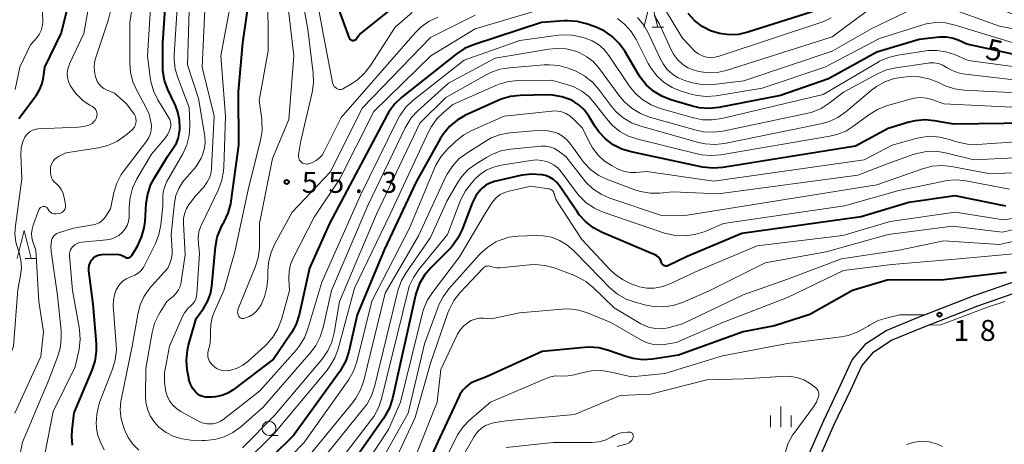
# Model space of a CAD drawing. Units: metres. Extents: x -80000 to -78000, y 31500 to 33000.
# Drawn here: x -79727 to -79550, y 32079 to 32155 of the extents above; entities that cross this region are included whole.
import ezdxf

# ---------------------------------------------------------------- set-up
doc = ezdxf.new("R2010")
doc.units = ezdxf.units.M
for name, color, linetype, lineweight in [('210100_道路縁(街区線)', 7, 'Continuous', 30), ('633100_広葉樹林', 7, 'Continuous', 13), ('633200_針葉樹林', 7, 'Continuous', 13), ('633400_荒地', 7, 'Continuous', 13), ('710100_等高線(計曲線)', 7, 'Continuous', 40), ('710200_等高線(主曲線)', 7, 'Continuous', 13), ('731200_図化機測定による標高点', 7, 'Continuous', 40)]:
    doc.layers.add(name, color=color, linetype=linetype, lineweight=lineweight)
doc.styles.add('Style-WORKING', font='MS Gothic.ttf')

msp = doc.modelspace()

# ---------------------------------------------------------------- linework, layer by layer
at = {"layer": '210100_道路縁(街区線)', "linetype": 'Continuous', "lineweight": 30, "flags": 128}
for points in [[(-79617.68, 32038.68), (-79611.86, 32043.03), (-79605.09, 32048.45), (-79601.58, 32052.57), (-79597.1, 32058.29), (-79591.39, 32066.47), (-79585.58, 32076.87), (-79582.53, 32083.73), (-79579.51, 32090.06), (-79577.41, 32094.58), (-79574.86, 32097.53), (-79571.31, 32099.85), (-79565.87, 32102.1), (-79555.58, 32106.11), (-79547.82, 32108.81), (-79539.14, 32111.34), (-79530.49, 32113.52), (-79521.44, 32115.42), (-79514.2, 32117.17), (-79498.08, 32121.52)], [(-79603.7, 32047.01), (-79600.03, 32051.3), (-79595.49, 32057.1), (-79589.7, 32065.41), (-79583.79, 32075.97), (-79580.72, 32082.89), (-79577.7, 32089.21), (-79575.72, 32093.49), (-79573.53, 32096.01), (-79570.37, 32098.08), (-79565.13, 32100.24), (-79554.89, 32104.23), (-79547.22, 32106.91), (-79538.62, 32109.41), (-79530.04, 32111.57), (-79521, 32113.47), (-79513.71, 32115.23), (-79497.56, 32119.59)]]:
    msp.add_lwpolyline(points, dxfattribs=at)
at = {"layer": '633100_広葉樹林', "linetype": 'Continuous', "lineweight": 13}
msp.add_line((-79681.96, 32081.05), (-79680.293, 32081.05), dxfattribs=at)
msp.add_circle((-79681.96, 32082.3), 1.25, dxfattribs=at)
at = {"layer": '633200_針葉樹林', "linetype": 'Continuous', "lineweight": 13}
for p, q in [((-79613.302, 32154.18), (-79611.218, 32154.18)), ((-79725.642, 32112.71), (-79723.558, 32112.71))]:
    msp.add_line(p, q, dxfattribs=at)
at = {"layer": '633200_針葉樹林', "linetype": 'Continuous', "lineweight": 13, "flags": 128}
for points in [[(-79614.76, 32154.18), (-79613.51, 32159.18), (-79612.26, 32154.18)], [(-79727.1, 32112.71), (-79725.85, 32117.71), (-79724.6, 32112.71)]]:
    msp.add_lwpolyline(points, dxfattribs=at)
at = {"layer": '633400_荒地', "linetype": 'Continuous', "lineweight": 13}
for p, q in [((-79590.22, 32082.485), (-79590.22, 32086.235)), ((-79592.094, 32082.485), (-79592.094, 32084.585)), ((-79588.344, 32082.485), (-79588.344, 32084.585))]:
    msp.add_line(p, q, dxfattribs=at)
at = {"layer": '710100_等高線(計曲線)', "linetype": 'Continuous', "lineweight": 40, "flags": 128}
for points, elevation in [([(-79726.79, 32137.82), (-79723.72, 32141.92), (-79723.08, 32142.94), (-79722.63, 32144.06), (-79722.39, 32145.19), (-79722.16, 32147), (-79719.23, 32153), (-79717.21, 32161.13), (-79717.02, 32162.31), (-79717.04, 32163.5), (-79717.27, 32164.67), (-79717.55, 32165.45), (-79718.02, 32166.93), (-79718.24, 32168.46), (-79718.2, 32169.84)], 30), ([(-79693.84, 32088), (-79694.33, 32088.21), (-79694.78, 32088.49), (-79695.16, 32088.84), (-79695.66, 32089.5), (-79696.05, 32090.24), (-79696.3, 32091.03), (-79696.35, 32091.28), (-79696.6, 32092.8), (-79696.74, 32094.54), (-79696.57, 32096.28), (-79696.36, 32097.19), (-79695, 32101.95), (-79693.71, 32103.76), (-79692.98, 32105.01), (-79692.47, 32106.38), (-79692.21, 32107.79), (-79691.54, 32114.8), (-79691.23, 32116.52), (-79690.62, 32118.15), (-79690.22, 32118.91), (-79690, 32119.28), (-79689.25, 32120.85), (-79688.79, 32122.54), (-79688.72, 32122.98), (-79687.35, 32133), (-79687.42, 32142.58), (-79686.66, 32151.34), (-79684.95, 32163)], 50), ([(-79711.85, 32113.47), (-79709.42, 32113.48), (-79708.9, 32113.44), (-79708.38, 32113.3), (-79707.9, 32113.08), (-79707.76, 32112.99), (-79707.62, 32112.92), (-79707.48, 32112.87), (-79707.33, 32112.85), (-79707.18, 32112.85), (-79707.03, 32112.89), (-79706.89, 32112.94), (-79706.76, 32113.02), (-79706.65, 32113.12), (-79706.56, 32113.24), (-79706.54, 32113.27), (-79705.54, 32114.95), (-79704.79, 32116.52), (-79704.32, 32118.2), (-79704.17, 32119.38), (-79703.95, 32122.57), (-79703.68, 32124.3), (-79703.12, 32125.95), (-79702.53, 32127.08), (-79700.16, 32131), (-79699.11, 32132.47), (-79698.56, 32133.41), (-79698.18, 32134.42), (-79697.98, 32135.49), (-79697.96, 32135.74), (-79697.94, 32136.06), (-79697.99, 32137.52), (-79698.28, 32138.96), (-79698.72, 32140.1), (-79700.07, 32142.97), (-79700.67, 32144.6), (-79700.97, 32146.32), (-79701.01, 32147.25), (-79701, 32151.35), (-79700.34, 32161)], 40), ([(-79658.04, 32159.11), (-79665.53, 32153), (-79666.33, 32152), (-79666.41, 32151.91), (-79666.51, 32151.84), (-79666.63, 32151.78), (-79666.74, 32151.75), (-79666.87, 32151.73), (-79666.99, 32151.74), (-79667.11, 32151.77), (-79667.23, 32151.82), (-79667.33, 32151.89), (-79667.42, 32151.97), (-79667.49, 32152.07), (-79667.55, 32152.18), (-79667.56, 32152.2), (-79670.25, 32159.75)], 60), ([(-79584.6, 32156.92), (-79596.14, 32153.24), (-79597.8, 32152.86), (-79599.5, 32152.79), (-79601.2, 32153), (-79602.82, 32153.51), (-79604.34, 32154.29), (-79605.69, 32155.33), (-79606.85, 32156.58)], 60), ([(-79546.72, 32148.9), (-79556.88, 32151.12), (-79558.46, 32151.84), (-79559.49, 32152.2), (-79560.57, 32152.38), (-79561.76, 32152.36), (-79565.42, 32151.95), (-79573, 32149.68), (-79581.69, 32144.92), (-79590.28, 32141.91), (-79601.35, 32139.79), (-79603.09, 32139.62), (-79604.83, 32139.74), (-79606.04, 32140.02), (-79609.93, 32141.15), (-79611.55, 32141.79), (-79613.04, 32142.69), (-79614.35, 32143.84), (-79615.44, 32145.2), (-79615.75, 32145.68), (-79618.19, 32149.84), (-79619.2, 32151.26), (-79620.45, 32152.49), (-79621.88, 32153.48), (-79623.5, 32154.21), (-79625.05, 32154.75), (-79626.73, 32155.18), (-79628.47, 32155.31), (-79629.06, 32155.29), (-79633.13, 32155), (-79645.31, 32151), (-79646.91, 32150.31), (-79648.39, 32149.34), (-79658.16, 32141.6), (-79659.43, 32140.41), (-79660.47, 32139.01), (-79660.79, 32138.45), (-79671.11, 32119), (-79674.69, 32111), (-79676.58, 32102.62), (-79677.11, 32100.96), (-79677.92, 32099.41), (-79678.09, 32099.16), (-79681.16, 32094.68), (-79688.37, 32089.22), (-79689.35, 32088.61), (-79690.43, 32088.17), (-79691.56, 32087.93), (-79692.12, 32087.88), (-79692.78, 32087.86), (-79693.32, 32087.88), (-79693.84, 32088)], 50), ([(-79618.72, 32132.31), (-79620.27, 32133.09), (-79621.67, 32134.14), (-79622.86, 32135.41), (-79623.56, 32136.42), (-79624.66, 32138.24), (-79625.42, 32139.28), (-79626.35, 32140.17), (-79627.42, 32140.89), (-79627.88, 32141.12), (-79629.48, 32141.7), (-79631.16, 32142), (-79632.18, 32142.03), (-79636.92, 32141.94), (-79638.65, 32141.76), (-79640.33, 32141.27), (-79640.89, 32141.04), (-79646.72, 32138.37), (-79648.24, 32137.51), (-79649.58, 32136.39), (-79650.71, 32135.07), (-79651.3, 32134.13), (-79655.58, 32126.43), (-79661.27, 32114.39), (-79666.14, 32102.63), (-79667.67, 32096.07), (-79668.21, 32094.42), (-79669.03, 32092.88), (-79669.29, 32092.49), (-79677.57, 32081), (-79685.36, 32073.36)], 40), ([(-79541.29, 32137.01), (-79559.19, 32136.81), (-79562.65, 32137.41), (-79564.39, 32137.57), (-79566.13, 32137.41), (-79567.28, 32137.14), (-79571, 32136.01), (-79576.81, 32132.82), (-79600.61, 32129.03), (-79602.35, 32128.9), (-79604.24, 32129.11), (-79617.05, 32131.8), (-79618.72, 32132.31)], 40), ([(-79559, 32123.94), (-79567.26, 32122.74), (-79575.84, 32120.16), (-79597.19, 32117.19), (-79607, 32113.11), (-79610.37, 32111.46), (-79610.51, 32111.4), (-79610.66, 32111.37), (-79610.81, 32111.37), (-79610.95, 32111.39), (-79611.1, 32111.44), (-79611.23, 32111.52), (-79611.34, 32111.61), (-79611.44, 32111.72), (-79611.52, 32111.85), (-79611.58, 32112), (-79611.71, 32112.35), (-79611.9, 32112.67), (-79612.14, 32112.96), (-79612.43, 32113.19), (-79612.75, 32113.38), (-79612.81, 32113.4), (-79622.27, 32117.4), (-79623.81, 32118.21), (-79625.19, 32119.28), (-79626.35, 32120.57), (-79626.66, 32121), (-79629.87, 32125.73), (-79630.37, 32126.36), (-79630.98, 32126.89), (-79631.68, 32127.3), (-79632.43, 32127.59), (-79633, 32127.71), (-79633.1, 32127.73), (-79634.84, 32127.84), (-79636.57, 32127.65), (-79636.87, 32127.58), (-79641.57, 32126.49), (-79642.36, 32126.24), (-79643.1, 32125.84), (-79643.76, 32125.33), (-79644, 32125.09), (-79644.81, 32124.04), (-79645.43, 32122.88), (-79645.52, 32122.64), (-79647.33, 32117.91), (-79648.09, 32116.34), (-79649.12, 32114.93), (-79649.62, 32114.39), (-79652.98, 32111.06), (-79654.1, 32109.72), (-79654.98, 32108.22), (-79655.58, 32106.58), (-79655.68, 32106.16), (-79659.84, 32087.66), (-79660.37, 32086), (-79661.18, 32084.46), (-79661.43, 32084.09), (-79669.65, 32072.45)], 30), ([(-79549.9, 32122.1), (-79559, 32123.94)], 30), ([(-79717.16, 32079.3), (-79717.32, 32080.87), (-79717.26, 32082.05), (-79716.91, 32085.09), (-79713.65, 32092.7), (-79713.11, 32094.36), (-79712.86, 32096.08), (-79712.88, 32097.49), (-79713.48, 32104.52), (-79714.23, 32110.49), (-79714.25, 32110.99), (-79714.18, 32111.48), (-79714.03, 32111.96), (-79713.79, 32112.4), (-79713.68, 32112.55), (-79713.42, 32112.85), (-79713.11, 32113.1), (-79712.75, 32113.29), (-79712.37, 32113.41), (-79711.98, 32113.47), (-79711.85, 32113.47)], 40), ([(-79549.79, 32110.21), (-79561, 32108.89), (-79571.17, 32108.83), (-79577.37, 32107), (-79585, 32102.7), (-79591.34, 32100.66), (-79597, 32099.61), (-79608.59, 32095.41), (-79613.2, 32094.71), (-79614.94, 32094.6), (-79616.67, 32094.8), (-79618.01, 32095.17), (-79621.13, 32096.27), (-79622.82, 32096.7), (-79624.56, 32096.83), (-79625.42, 32096.79), (-79633, 32096.05), (-79643, 32091.55), (-79645, 32090.78), (-79645.83, 32090.37), (-79646.58, 32089.82), (-79647.22, 32089.15), (-79647.74, 32088.38), (-79647.9, 32088.06), (-79651.33, 32080.67), (-79654.14, 32074.58)], 20)]:
    msp.add_lwpolyline(points, dxfattribs=dict(at, elevation=elevation))
at = {"layer": '710200_等高線(主曲線)', "linetype": 'Continuous', "lineweight": 13, "flags": 128}
for points, elevation in [([(-79727.02, 32075.36), (-79726.16, 32079.84), (-79721.41, 32091), (-79719.82, 32095.25), (-79719.35, 32096.93), (-79719.19, 32098.66), (-79719.24, 32099.76), (-79719.88, 32106.12), (-79721.02, 32113.98), (-79721.08, 32114.91), (-79720.97, 32115.82), (-79720.93, 32116), (-79720.83, 32116.3), (-79720.67, 32116.58), (-79720.48, 32116.83), (-79720.24, 32117.04), (-79719.97, 32117.2), (-79719.7, 32117.31), (-79717, 32118.15), (-79713.55, 32118.74), (-79712.97, 32118.89), (-79712.42, 32119.14), (-79711.93, 32119.49), (-79711.5, 32119.91), (-79711.21, 32120.3), (-79710.39, 32121.61), (-79709.75, 32124.56), (-79709.23, 32126.22), (-79708.43, 32127.77), (-79707.93, 32128.49), (-79703.88, 32133.79), (-79703.49, 32134.4), (-79703.21, 32135.07), (-79703.06, 32135.78), (-79703.03, 32136.51), (-79703.07, 32136.93), (-79703.46, 32138.55), (-79704.19, 32140.21), (-79705.64, 32142.79), (-79706.36, 32144.38), (-79706.79, 32146.07), (-79706.92, 32147.7), (-79706.91, 32155), (-79705.67, 32163)], 36), ([(-79651.67, 32155.96), (-79653.25, 32155.22), (-79654.68, 32154.22), (-79655.78, 32153.13), (-79669, 32137.97), (-79672.08, 32131.86), (-79672.46, 32131.25), (-79672.94, 32130.71), (-79673.51, 32130.27), (-79674.14, 32129.92), (-79674.83, 32129.7), (-79675, 32129.66), (-79675.24, 32129.64), (-79675.49, 32129.66), (-79675.73, 32129.72), (-79675.95, 32129.82), (-79676.16, 32129.96), (-79676.33, 32130.13), (-79676.48, 32130.33), (-79676.58, 32130.55), (-79676.65, 32130.79), (-79676.68, 32131.03), (-79676.66, 32131.29), (-79676.23, 32133.77), (-79674.22, 32142.46), (-79673.98, 32144.18), (-79674.04, 32145.93), (-79675, 32153.79), (-79676.72, 32163.28)], 56), ([(-79656.28, 32156.79), (-79659.34, 32154.17), (-79663.75, 32147.29), (-79664.82, 32145.91), (-79666.11, 32144.74), (-79666.97, 32144.15), (-79668.6, 32143.16), (-79668.78, 32143.07), (-79668.98, 32143.01), (-79669.18, 32142.99), (-79669.39, 32143), (-79669.59, 32143.05), (-79669.78, 32143.13), (-79669.83, 32143.17), (-79670.06, 32143.34), (-79670.26, 32143.55), (-79670.42, 32143.79), (-79670.53, 32144.06), (-79670.59, 32144.26), (-79672.25, 32153), (-79673.92, 32162.08)], 58), ([(-79715.8, 32098.19), (-79715.9, 32099.93), (-79715.96, 32100.34), (-79717.19, 32107), (-79717.73, 32113.21), (-79717.73, 32113.58), (-79717.67, 32113.94), (-79717.54, 32114.28), (-79717.36, 32114.6), (-79717.12, 32114.88), (-79716.76, 32115.18), (-79716.36, 32115.41), (-79715.91, 32115.57), (-79715.46, 32115.66), (-79711.08, 32116.06), (-79710.31, 32116.2), (-79709.57, 32116.47), (-79708.9, 32116.86), (-79708.3, 32117.37), (-79707.8, 32117.97), (-79707.41, 32118.65), (-79707.15, 32119.38), (-79707.02, 32120.15), (-79707, 32120.53), (-79707, 32121.9), (-79706.85, 32123.64), (-79706.4, 32125.32), (-79705.62, 32126.97), (-79703, 32131.42), (-79700.61, 32134.21), (-79700.13, 32134.89), (-79699.77, 32135.64), (-79699.65, 32136), (-79699.57, 32136.41), (-79699.56, 32136.82), (-79699.63, 32137.23), (-79699.76, 32137.63), (-79699.9, 32137.89), (-79701.89, 32141.17), (-79702.66, 32142.74), (-79703.15, 32144.41), (-79703.26, 32145.12), (-79703.75, 32149), (-79703, 32160.46)], 38), ([(-79632.72, 32157.52), (-79645, 32153.89), (-79652.96, 32149), (-79663.18, 32139.06), (-79669.26, 32127), (-79673.89, 32120.11), (-79677.63, 32112.79), (-79678.1, 32111.62), (-79678.37, 32110.4), (-79678.41, 32109.14), (-79678.4, 32109), (-79678.26, 32107), (-79679.74, 32101.78), (-79680.36, 32100.15), (-79681.25, 32098.65), (-79682.39, 32097.33), (-79682.67, 32097.07), (-79685.75, 32094.29), (-79686.66, 32093.6), (-79687.68, 32093.08), (-79688.78, 32092.75), (-79689.09, 32092.69), (-79689.29, 32092.66), (-79689.83, 32092.62), (-79690.36, 32092.67), (-79690.88, 32092.82), (-79691.37, 32093.05), (-79691.81, 32093.37), (-79692.13, 32093.69), (-79692.37, 32093.96), (-79692.61, 32094.3), (-79692.79, 32094.68), (-79692.91, 32095.09), (-79692.95, 32095.51), (-79692.92, 32095.93), (-79692.83, 32096.3), (-79692.52, 32097.58), (-79692.45, 32098.98), (-79692.47, 32099.53), (-79692.4, 32100.95), (-79692.09, 32102.34), (-79691.75, 32103.21), (-79690.04, 32107), (-79688.1, 32113.9), (-79685.7, 32125), (-79683.47, 32133.89), (-79683.19, 32135.61), (-79683.22, 32137.35), (-79683.26, 32137.68), (-79683.72, 32141), (-79682.08, 32149.92), (-79682.16, 32161)], 52), ([(-79547.88, 32156.18), (-79554.95, 32159), (-79563.01, 32160.47), (-79564.75, 32160.63), (-79566.48, 32160.49), (-79568.17, 32160.05), (-79569.06, 32159.68), (-79575, 32156.89), (-79581, 32152.41), (-79599.99, 32146.42), (-79601.61, 32146.06), (-79603.27, 32145.99), (-79604.91, 32146.21), (-79605.76, 32146.43), (-79606.86, 32146.9), (-79607.86, 32147.54), (-79608.74, 32148.35), (-79609.46, 32149.3), (-79609.9, 32150.11), (-79612.04, 32154.8)], 56), ([(-79727.47, 32143), (-79726.62, 32147), (-79724.7, 32151), (-79723.58, 32152.27), (-79723.14, 32152.87), (-79722.8, 32153.54), (-79722.59, 32154.25), (-79722.51, 32154.99), (-79722.51, 32155.24), (-79722.6, 32157.92), (-79722.66, 32158.41), (-79722.81, 32158.89), (-79723.04, 32159.34), (-79723.34, 32159.74)], 28), ([(-79724.34, 32135.71), (-79723.88, 32135.85), (-79723.39, 32135.92), (-79716.11, 32136.22), (-79715.17, 32136.34), (-79714.26, 32136.62), (-79714, 32136.74), (-79713.67, 32136.93), (-79713.39, 32137.18), (-79713.14, 32137.47), (-79712.96, 32137.8), (-79712.83, 32138.15), (-79712.8, 32138.3), (-79712.77, 32138.58), (-79712.79, 32138.84), (-79712.86, 32139.1), (-79712.97, 32139.34), (-79713.12, 32139.55), (-79713.3, 32139.74), (-79713.52, 32139.9), (-79713.58, 32139.93), (-79714.09, 32140.2), (-79715.25, 32140.95), (-79716.25, 32141.89), (-79716.63, 32142.34), (-79717.21, 32143.09), (-79717.61, 32143.72), (-79717.9, 32144.42), (-79718.07, 32145.15), (-79718.11, 32145.9), (-79718.01, 32146.65), (-79717.79, 32147.37), (-79717.7, 32147.57), (-79715.14, 32153), (-79714.1, 32159.11)], 32), ([(-79705.3, 32078.38), (-79706.36, 32079.45), (-79707.22, 32080.68), (-79707.8, 32081.89), (-79708, 32082.41), (-79708.45, 32083.98), (-79708.63, 32085.6), (-79708.51, 32087.23), (-79708.42, 32087.72), (-79706.46, 32097), (-79705.49, 32102.72), (-79705.05, 32104.41), (-79704.32, 32106), (-79703.33, 32107.43), (-79703.02, 32107.79), (-79700.09, 32111), (-79699.67, 32112), (-79699.43, 32112.77), (-79699.32, 32113.58), (-79699.32, 32114.08), (-79699.5, 32117), (-79698.89, 32122.71), (-79698.63, 32124.02), (-79698.15, 32125.27), (-79697.46, 32126.41), (-79696.69, 32127.31), (-79696.13, 32127.87), (-79695.01, 32129.21), (-79694.14, 32130.71), (-79694.01, 32130.99), (-79693.96, 32131.11), (-79693.58, 32132.26), (-79693.41, 32133.45), (-79693.45, 32134.65), (-79693.5, 32135.02), (-79694.61, 32141.39), (-79696.58, 32147.42), (-79696.21, 32159)], 44), ([(-79701.72, 32102.71), (-79701.46, 32103.14), (-79700.26, 32105), (-79699.08, 32106), (-79698.58, 32106.5), (-79698.18, 32107.09), (-79697.88, 32107.73), (-79697.7, 32108.41), (-79697.68, 32108.53), (-79697, 32113.39), (-79697.29, 32119.07), (-79697.26, 32119.97), (-79697.07, 32120.85), (-79696.74, 32121.68), (-79696.26, 32122.44), (-79696.2, 32122.52), (-79695, 32124.05), (-79693.67, 32125.52), (-79693.08, 32126.31), (-79692.64, 32127.18), (-79692.35, 32128.11), (-79692.24, 32128.98), (-79691.76, 32138.24), (-79693.96, 32147), (-79693.43, 32158.57)], 46), ([(-79694.49, 32083.5), (-79694.74, 32083.63), (-79697.77, 32085.31), (-79698.55, 32085.83), (-79699.23, 32086.49), (-79699.79, 32087.26), (-79700.2, 32088.11), (-79700.4, 32088.73), (-79700.43, 32088.84), (-79700.71, 32090.56), (-79700.68, 32092.31), (-79700.54, 32093.23), (-79699.79, 32097), (-79697.52, 32102.21), (-79697.08, 32103.02), (-79696.51, 32103.74), (-79695.98, 32104.22), (-79695.61, 32104.58), (-79695.3, 32105), (-79695.07, 32105.46), (-79694.93, 32105.96), (-79694.88, 32106.34), (-79694.4, 32113.6), (-79694.62, 32115.38), (-79694.66, 32116.44), (-79694.52, 32117.49), (-79694.19, 32118.5), (-79694.07, 32118.77), (-79691.03, 32125.1), (-79690.42, 32126.73), (-79690.1, 32128.44), (-79690.05, 32129.11), (-79689.77, 32138.23), (-79690.57, 32149), (-79688.71, 32159.29)], 48), ([(-79645, 32156.32), (-79652.99, 32152.33), (-79665.21, 32139.74), (-79671, 32128.2), (-79677.79, 32121), (-79680.95, 32115.25), (-79681.65, 32113.66), (-79682.06, 32111.96), (-79682.18, 32110.43), (-79682.18, 32109.21), (-79682.32, 32107.51), (-79682.77, 32105.86), (-79683.12, 32105), (-79683.39, 32104.44), (-79683.76, 32103.8), (-79684.25, 32103.23), (-79684.82, 32102.76), (-79685.54, 32102.36), (-79686.32, 32102.02), (-79686.46, 32101.97), (-79686.6, 32101.95), (-79686.75, 32101.95), (-79686.89, 32101.98), (-79687.02, 32102.03), (-79687.15, 32102.11), (-79687.26, 32102.2), (-79687.35, 32102.32), (-79687.37, 32102.36), (-79687.49, 32102.6), (-79687.56, 32102.85), (-79687.58, 32103.11), (-79687.56, 32103.37), (-79687.49, 32103.63), (-79687.47, 32103.69), (-79684.41, 32111.17), (-79683.9, 32112.83), (-79683.68, 32114.56), (-79683.67, 32114.98), (-79683.68, 32119), (-79681.34, 32130.66), (-79678.39, 32137.61), (-79677.49, 32149), (-79678.72, 32159.28)], 54), ([(-79581.21, 32155.84), (-79582.37, 32155.24), (-79582.89, 32155.04), (-79601.27, 32148.94), (-79602.02, 32148.76), (-79602.79, 32148.71), (-79603.56, 32148.8), (-79604.3, 32149.02), (-79604.99, 32149.37), (-79605.61, 32149.83), (-79605.89, 32150.11), (-79607.83, 32152.17), (-79611.74, 32158.55)], 58), ([(-79719.68, 32130.99), (-79718.36, 32131.64), (-79712.52, 32132.57), (-79710.83, 32132.99), (-79709.24, 32133.7), (-79707.79, 32134.67), (-79707.66, 32134.78), (-79706.57, 32135.69), (-79706.3, 32135.97), (-79706.07, 32136.29), (-79705.91, 32136.64), (-79705.81, 32137.01), (-79705.77, 32137.4), (-79705.81, 32137.79), (-79705.91, 32138.16), (-79706.07, 32138.52), (-79706.24, 32138.76), (-79707.54, 32140.46), (-79709.65, 32142.35), (-79711.07, 32142.93), (-79711.58, 32143.19), (-79712.04, 32143.54), (-79712.43, 32143.97), (-79712.74, 32144.45), (-79712.96, 32144.97), (-79713.05, 32145.26), (-79713.26, 32146.2), (-79713.31, 32147.16), (-79713.19, 32148.12), (-79713.02, 32148.73), (-79710.77, 32155.33), (-79710.35, 32157.02)], 34), ([(-79711.53, 32078.47), (-79712.18, 32079.82), (-79712.63, 32081.02), (-79712.86, 32082.28), (-79712.89, 32082.67), (-79712.91, 32083.19), (-79712.84, 32084.86), (-79712.48, 32086.49), (-79712.26, 32087.09), (-79710, 32092.88), (-79709.51, 32094.55), (-79709.32, 32096.29), (-79709.34, 32097.27), (-79709.87, 32104.28), (-79709.85, 32105.25), (-79709.67, 32106.21), (-79709.33, 32107.12), (-79709.13, 32107.5), (-79709.11, 32107.53), (-79708.68, 32108.14), (-79708.15, 32108.67), (-79707.54, 32109.09), (-79706.87, 32109.4), (-79706.63, 32109.48), (-79706, 32109.73), (-79705.42, 32110.08), (-79704.92, 32110.53), (-79704.5, 32111.06), (-79704.25, 32111.49), (-79702.33, 32115.41), (-79701.7, 32117.03), (-79701.36, 32118.77), (-79701, 32122.17), (-79701, 32123.69), (-79700.91, 32124.68), (-79700.65, 32125.65), (-79700.25, 32126.52), (-79697.43, 32131.5), (-79696.71, 32133.08), (-79696.27, 32134.77), (-79696.13, 32136.51), (-79696.14, 32136.81), (-79696.25, 32139.75), (-79698.27, 32144.96), (-79698.76, 32146.63), (-79698.95, 32148.36), (-79698.93, 32149.19), (-79698.42, 32157.58)], 42), ([(-79544.13, 32153.05), (-79551, 32154.33), (-79561.34, 32158.01), (-79564.94, 32158.2), (-79573.9, 32153.9), (-79581, 32149.88), (-79596.88, 32144.55), (-79602.3, 32143.91), (-79604.04, 32143.85), (-79605.77, 32144.1), (-79606.5, 32144.3), (-79607.45, 32144.6), (-79608.6, 32145.08), (-79609.65, 32145.74), (-79610.57, 32146.59), (-79611.33, 32147.57)], 54), ([(-79616.14, 32151.92), (-79617.04, 32153.37), (-79618.17, 32154.64), (-79619.51, 32155.69)], 52), ([(-79611.33, 32147.57), (-79611.78, 32148.41), (-79613.93, 32153.02), (-79614.79, 32154.53), (-79615.91, 32155.87)], 54), ([(-79612.04, 32154.8), (-79612.9, 32156.32)], 56), ([(-79547.99, 32151.17), (-79559, 32154.54), (-79560.71, 32154.91), (-79562.45, 32154.97), (-79564.18, 32154.73), (-79564.92, 32154.52), (-79572.56, 32152.13), (-79582.36, 32147), (-79593.58, 32143.23), (-79601.79, 32141.87), (-79603.53, 32141.74), (-79605.26, 32141.91), (-79606.31, 32142.16), (-79608.09, 32142.7), (-79609.67, 32143.33), (-79611.11, 32144.23), (-79612.38, 32145.36), (-79613.43, 32146.69), (-79613.98, 32147.64), (-79616.14, 32151.92)], 52), ([(-79544.15, 32146.53), (-79556.66, 32148.17), (-79559.11, 32149.24), (-79560.64, 32149.75), (-79562.24, 32149.99), (-79563.86, 32149.95), (-79564.2, 32149.91), (-79569.23, 32149.15), (-79570.92, 32148.74), (-79572.52, 32148.04), (-79572.8, 32147.88), (-79582.63, 32142.12), (-79600.82, 32137.79), (-79602.54, 32137.54), (-79604.28, 32137.59), (-79605.88, 32137.91), (-79611.86, 32139.62), (-79613.48, 32140.24), (-79614.98, 32141.14), (-79616.29, 32142.28), (-79617.41, 32143.67), (-79621.04, 32149.09), (-79621.89, 32150.14), (-79622.91, 32151.03), (-79624.06, 32151.73), (-79625.27, 32152.2), (-79625.88, 32152.38), (-79627.58, 32152.73), (-79629.33, 32152.78), (-79630.08, 32152.71), (-79637, 32151.77), (-79647, 32148.25), (-79656.15, 32141), (-79657.42, 32139.8), (-79658.46, 32138.4), (-79658.91, 32137.57), (-79665.57, 32124.05), (-79672.48, 32108.48), (-79674.97, 32100.12), (-79675.62, 32098.5), (-79676.53, 32097.01), (-79677.1, 32096.32), (-79683.62, 32089), (-79689.97, 32084.03), (-79690.61, 32083.61), (-79691.31, 32083.31), (-79692.05, 32083.14), (-79692.3, 32083.11), (-79693.05, 32083.11), (-79693.78, 32083.24), (-79694.49, 32083.5)], 48), ([(-79560.5, 32146.96), (-79561.2, 32147.36), (-79561.96, 32147.63), (-79562.76, 32147.77), (-79563.57, 32147.77), (-79563.8, 32147.74), (-79569.61, 32146.9), (-79571.3, 32146.5), (-79572.91, 32145.81), (-79579, 32142.54), (-79581.55, 32140.56), (-79583.01, 32139.62), (-79584.62, 32138.94), (-79585.63, 32138.68), (-79600.6, 32135.54), (-79602.33, 32135.33), (-79604.07, 32135.43), (-79605.37, 32135.7), (-79613.73, 32138.06), (-79615.36, 32138.68), (-79616.86, 32139.57), (-79618.18, 32140.71), (-79619.05, 32141.72), (-79622.9, 32146.92), (-79623.85, 32147.98), (-79624.97, 32148.87), (-79626.22, 32149.55), (-79626.91, 32149.81), (-79627.02, 32149.85), (-79628.72, 32150.25), (-79630.46, 32150.35), (-79631.82, 32150.21), (-79641.42, 32148.58), (-79649.81, 32144.15), (-79655.28, 32139.19), (-79656.46, 32137.91), (-79657.4, 32136.44), (-79657.58, 32136.1), (-79664.22, 32122.22), (-79670.74, 32107), (-79672.23, 32100.35), (-79672.76, 32098.69), (-79673.56, 32097.14), (-79674.43, 32095.99), (-79683, 32086.1), (-79687.02, 32082.59), (-79688.43, 32081.57), (-79690, 32080.8), (-79691.67, 32080.32), (-79693.4, 32080.13), (-79693.94, 32080.14), (-79695.96, 32080.21), (-79697.51, 32080.4), (-79699, 32080.85), (-79700.4, 32081.56), (-79701.69, 32082.54), (-79702.56, 32083.49), (-79703.25, 32084.57), (-79703.75, 32085.76), (-79704.03, 32087.01), (-79704.09, 32088.05), (-79704.05, 32093), (-79702.91, 32099.45), (-79702.46, 32101.13), (-79701.72, 32102.71)], 46), ([(-79631.74, 32147.44), (-79632.64, 32147.4), (-79638.84, 32146.9), (-79640.56, 32146.61), (-79642.2, 32146.03), (-79642.89, 32145.67), (-79650.24, 32141.59), (-79654.91, 32136.95), (-79662.68, 32120.68), (-79669.35, 32105), (-79670.28, 32099.44), (-79670.71, 32097.75), (-79671.43, 32096.17), (-79672.5, 32094.63), (-79681, 32084.58), (-79686.73, 32078.79)], 44), ([(-79540.79, 32142.05), (-79557.36, 32142.9), (-79559.09, 32143.14), (-79560.74, 32143.67), (-79561.27, 32143.91), (-79562.07, 32144.3), (-79563.69, 32144.93), (-79565.4, 32145.27), (-79567.2, 32145.31), (-79568.21, 32145.23), (-79569.93, 32144.96), (-79571.58, 32144.39), (-79573.1, 32143.54), (-79573.94, 32142.9), (-79578.56, 32139), (-79579.99, 32138), (-79581.57, 32137.26), (-79583.03, 32136.84), (-79600.29, 32133.35), (-79602.02, 32133.16), (-79603.76, 32133.27), (-79604.96, 32133.52), (-79615.34, 32136.42), (-79616.97, 32137.04), (-79618.47, 32137.92), (-79619.8, 32139.06), (-79620.7, 32140.11), (-79622.84, 32143.02), (-79623.99, 32144.33), (-79625.36, 32145.41), (-79626.89, 32146.25), (-79627.37, 32146.44), (-79628.32, 32146.8), (-79630, 32147.27), (-79631.74, 32147.44)], 44), ([(-79547.41, 32144.61), (-79557.19, 32145.72), (-79558.42, 32145.97), (-79559.6, 32146.43), (-79560.5, 32146.96)], 46), ([(-79541.47, 32139.45), (-79561, 32140.41), (-79563, 32141.14), (-79564.09, 32141.44), (-79565.22, 32141.54), (-79566.35, 32141.44), (-79567.04, 32141.28), (-79571.26, 32140.05), (-79572.89, 32139.42), (-79574.45, 32138.46), (-79577.11, 32136.48), (-79578.59, 32135.56), (-79580.21, 32134.92), (-79581.41, 32134.63), (-79600.95, 32131.3), (-79602.69, 32131.16), (-79604.42, 32131.32), (-79605, 32131.44), (-79615.88, 32134.09), (-79617.53, 32134.65), (-79619.06, 32135.48), (-79620.42, 32136.57), (-79621.49, 32137.78), (-79623.6, 32140.56), (-79624.66, 32141.74), (-79625.91, 32142.71), (-79627.32, 32143.46), (-79628.39, 32143.83), (-79631.34, 32144.66), (-79637.32, 32144.61), (-79639.05, 32144.44), (-79640.73, 32143.97), (-79641.32, 32143.73), (-79649, 32140.28), (-79650.69, 32138.9), (-79651.88, 32137.73), (-79652.85, 32136.37), (-79653.29, 32135.54), (-79660.28, 32120.52), (-79666.65, 32107.39), (-79669.56, 32096.56), (-79670.16, 32094.93), (-79671.03, 32093.42), (-79671.55, 32092.74), (-79681, 32081.46), (-79686.53, 32075.92)], 42), ([(-79560.01, 32134.06), (-79561.7, 32134.48), (-79563.44, 32134.61), (-79565.17, 32134.42), (-79566.03, 32134.22), (-79570.25, 32133), (-79575.27, 32130.37), (-79602.2, 32126.6), (-79614.28, 32128.31), (-79616.12, 32128.13), (-79617.18, 32128.12), (-79618.24, 32128.3), (-79619.24, 32128.66), (-79619.59, 32128.83), (-79620.48, 32129.3), (-79621.82, 32130.17), (-79622.99, 32131.26), (-79623.95, 32132.54), (-79624.31, 32133.18), (-79625.85, 32136.15), (-79627.42, 32137.77), (-79628.03, 32138.29), (-79628.73, 32138.71), (-79629.48, 32138.99), (-79630.27, 32139.14), (-79631.08, 32139.15), (-79631.24, 32139.14), (-79639.81, 32138.19), (-79645.51, 32135.72), (-79647.05, 32134.9), (-79648.5, 32133.73), (-79650.03, 32132.25), (-79651.18, 32130.93), (-79652.07, 32129.44), (-79652.32, 32128.88), (-79656.75, 32118.17), (-79663.51, 32105.1), (-79666.24, 32094.21), (-79666.81, 32092.56), (-79667.66, 32091.04), (-79667.78, 32090.87), (-79675.69, 32079.7), (-79685, 32070.24)], 38), ([(-79736.84, 32077.36), (-79731.89, 32086.11), (-79727.78, 32097), (-79727, 32107.2), (-79726.5, 32109.69), (-79726.34, 32111.06), (-79726.43, 32112.44), (-79726.76, 32113.78), (-79726.88, 32114.12), (-79727.32, 32115.63), (-79727.49, 32117.19), (-79727.41, 32118.58), (-79726.28, 32127), (-79726.43, 32131.39), (-79726.37, 32132.46), (-79726.13, 32133.5), (-79725.74, 32134.43), (-79725.48, 32134.83), (-79725.15, 32135.19), (-79724.77, 32135.49), (-79724.34, 32135.71)], 32), ([(-79542.24, 32131.05), (-79555.62, 32130.38), (-79560.68, 32131.64), (-79562.4, 32131.92), (-79564.14, 32131.89), (-79565.86, 32131.56), (-79566.48, 32131.36), (-79571, 32129.73), (-79576.44, 32127.64), (-79601.44, 32124.33), (-79609.59, 32124.66), (-79611.9, 32124.44), (-79613.64, 32124.42), (-79615.36, 32124.71), (-79616.38, 32125.03), (-79621.26, 32126.86), (-79622.83, 32127.61), (-79624.25, 32128.62), (-79625.47, 32129.87), (-79625.85, 32130.36), (-79628.01, 32133.36), (-79628.62, 32134.05), (-79629.33, 32134.64), (-79630.14, 32135.09), (-79630.59, 32135.27), (-79631.94, 32135.6), (-79633.31, 32135.69), (-79633.87, 32135.66), (-79638.78, 32135.22), (-79640.49, 32134.91), (-79642.13, 32134.31), (-79643.23, 32133.71), (-79646.53, 32131.62), (-79647.91, 32130.56), (-79649.09, 32129.28), (-79650.04, 32127.81), (-79650.24, 32127.4), (-79655.19, 32116.81), (-79661.15, 32106.51), (-79664.99, 32090.86), (-79665.55, 32089.21), (-79666.39, 32087.68), (-79666.98, 32086.88), (-79675.74, 32076.26)], 36), ([(-79541.1, 32134.1), (-79555.01, 32133.17), (-79556.75, 32133.2), (-79558.46, 32133.54), (-79558.94, 32133.69), (-79560.01, 32134.06)], 38), ([(-79544.15, 32128.14), (-79553, 32127.95), (-79559.65, 32129.2), (-79561.38, 32129.37), (-79563.12, 32129.24), (-79564.84, 32128.8), (-79573, 32125.9), (-79607, 32120.5), (-79611.58, 32120.43), (-79620.84, 32123.53), (-79622.44, 32124.22), (-79623.9, 32125.18), (-79625.16, 32126.38), (-79625.61, 32126.93), (-79628.74, 32131), (-79630.12, 32132), (-79630.79, 32132.4), (-79631.53, 32132.68), (-79632.3, 32132.83), (-79633.08, 32132.84), (-79633.2, 32132.83), (-79638.68, 32132.3), (-79640.39, 32131.98), (-79642.02, 32131.37), (-79642.98, 32130.84), (-79644.85, 32129.68), (-79646.25, 32128.64), (-79647.44, 32127.37), (-79648.26, 32126.16), (-79650.06, 32123), (-79653, 32116.49), (-79657.33, 32110.3), (-79658.2, 32108.79), (-79658.79, 32107.15), (-79658.84, 32106.95), (-79663.05, 32089.76), (-79663.61, 32088.11), (-79664.45, 32086.59), (-79665, 32085.84), (-79673, 32075.97)], 34), ([(-79727.52, 32085), (-79722.83, 32095.17), (-79722.39, 32099.61), (-79723.2, 32105), (-79723.76, 32114.24), (-79724.27, 32115.73), (-79724.46, 32116.46), (-79724.51, 32117.22), (-79724.43, 32117.98), (-79724.23, 32118.69), (-79723.2, 32121.42), (-79723.13, 32121.57), (-79723.03, 32121.71), (-79722.91, 32121.83), (-79722.77, 32121.92), (-79722.62, 32121.99), (-79722.44, 32122.03), (-79722.3, 32122.04), (-79722.15, 32122.03), (-79722.02, 32121.99), (-79721.89, 32121.92), (-79721.77, 32121.84), (-79721.67, 32121.73), (-79721.6, 32121.63), (-79721.44, 32121.35), (-79721.31, 32121.16), (-79721.15, 32121), (-79720.97, 32120.87), (-79720.76, 32120.78), (-79720.54, 32120.72), (-79720.32, 32120.7), (-79720.12, 32120.71), (-79719.58, 32120.79), (-79719.34, 32120.85), (-79719.12, 32120.94), (-79718.93, 32121.07), (-79718.75, 32121.24), (-79718.61, 32121.43), (-79718.5, 32121.64), (-79718.43, 32121.87), (-79718.41, 32122.11), (-79718.42, 32122.35), (-79718.43, 32122.41), (-79718.73, 32123.91), (-79718.91, 32124.53), (-79719.19, 32125.11), (-79719.57, 32125.63), (-79720.04, 32126.08), (-79720.13, 32126.15), (-79720.46, 32126.45), (-79720.74, 32126.81), (-79720.95, 32127.2), (-79721.09, 32127.63), (-79721.15, 32128.08), (-79721.15, 32128.41), (-79721.11, 32128.87), (-79721.04, 32129.31), (-79720.89, 32129.74), (-79720.67, 32130.13), (-79720.38, 32130.48), (-79720.04, 32130.77), (-79719.68, 32130.99)], 34), ([(-79635.01, 32130.29), (-79640.34, 32129.45), (-79641.72, 32129.1), (-79643.03, 32128.52), (-79644.21, 32127.72), (-79645.07, 32126.91), (-79645.69, 32126.24), (-79646.75, 32124.86), (-79647.56, 32123.32), (-79647.69, 32123.01), (-79649.97, 32117), (-79655.1, 32110.76), (-79656.09, 32109.33), (-79656.81, 32107.74), (-79657.09, 32106.78), (-79661.78, 32087.61), (-79662.34, 32085.95), (-79663.17, 32084.43), (-79663.56, 32083.88), (-79671, 32074.21)], 32), ([(-79549.25, 32125.13), (-79557.04, 32126.62), (-79558.78, 32126.8), (-79560.52, 32126.68), (-79560.95, 32126.6), (-79569.08, 32124.92), (-79578.78, 32122.18), (-79600.48, 32119), (-79603.97, 32117.53), (-79605.63, 32117), (-79607.35, 32116.76), (-79609.08, 32116.83), (-79610.78, 32117.19), (-79611.06, 32117.28), (-79622.05, 32121.04), (-79623.64, 32121.74), (-79625.09, 32122.72), (-79626.34, 32123.92), (-79626.85, 32124.56), (-79629.57, 32128.24), (-79630.16, 32128.9), (-79630.85, 32129.46), (-79631.64, 32129.88), (-79631.98, 32130.02), (-79633.03, 32130.29), (-79634.1, 32130.37), (-79635.01, 32130.29)], 32), ([(-79543, 32120.73), (-79550.33, 32119.67), (-79559, 32121.04), (-79570.64, 32119.36), (-79579.13, 32116.87), (-79594.49, 32115), (-79605, 32110.56), (-79610.36, 32108.08), (-79611.61, 32107.64), (-79612.91, 32107.41), (-79614.23, 32107.42), (-79615.53, 32107.65), (-79616.22, 32107.88), (-79617.03, 32108.18), (-79618.61, 32108.94), (-79620.02, 32109.96), (-79620.78, 32110.68), (-79625.89, 32116.11), (-79630.14, 32122.63), (-79630.54, 32123.36), (-79630.79, 32124.14), (-79630.81, 32124.24), (-79630.88, 32124.45), (-79630.98, 32124.65), (-79631.11, 32124.82), (-79631.27, 32124.97), (-79631.46, 32125.09), (-79631.66, 32125.18), (-79631.88, 32125.23), (-79635, 32125.66), (-79638.94, 32124.81), (-79639.76, 32124.56), (-79640.53, 32124.17), (-79641.21, 32123.65), (-79641.8, 32123.02), (-79642.1, 32122.58), (-79643.21, 32120.79), (-79647.79, 32113), (-79652.66, 32106.65), (-79653.6, 32105.18), (-79654.27, 32103.57), (-79654.44, 32102.98), (-79658.42, 32087), (-79660.54, 32082.08)], 28), ([(-79540.31, 32119.69), (-79550.56, 32117.44), (-79559.46, 32118.54), (-79571, 32117.05), (-79582.08, 32113.92), (-79593, 32111.95), (-79603.09, 32106.91), (-79607.83, 32104.86), (-79609.49, 32104.31), (-79611.21, 32104.05), (-79612.96, 32104.1), (-79614.34, 32104.36)], 26), ([(-79614.34, 32104.36), (-79616.33, 32104.88), (-79617.97, 32105.47), (-79619.49, 32106.33), (-79620.93, 32107.55), (-79624.66, 32111.34), (-79627.39, 32114.17), (-79628.55, 32115.18), (-79629.87, 32115.97), (-79631.3, 32116.52), (-79632.8, 32116.81), (-79634.06, 32116.85), (-79637.32, 32116.72), (-79638.95, 32116.52), (-79640.53, 32116.03), (-79641.18, 32115.74), (-79641.28, 32115.69), (-79642.76, 32114.78), (-79644.07, 32113.62), (-79644.28, 32113.39), (-79649.73, 32107.28), (-79650.77, 32105.88), (-79651.55, 32104.32), (-79651.65, 32104.05), (-79654.06, 32097.45), (-79657.01, 32085), (-79665, 32070.84)], 26), ([(-79540.4, 32117.6), (-79551, 32115.21), (-79561, 32115.9), (-79569, 32114.24), (-79579.32, 32112.68), (-79589, 32109), (-79597, 32106.24), (-79607.84, 32101), (-79610.42, 32100.33)], 24), ([(-79548.46, 32113.54), (-79559, 32112.61), (-79570.35, 32111.65), (-79579, 32110.55), (-79589, 32105.71), (-79600.77, 32101.23), (-79609, 32097.67), (-79611.16, 32097.33), (-79612.24, 32097.26), (-79613.31, 32097.38), (-79614.35, 32097.68), (-79615.21, 32098.09), (-79620.72, 32101.28), (-79624.75, 32102.94), (-79626.42, 32103.46), (-79628.15, 32103.69), (-79629.42, 32103.66), (-79637.07, 32103), (-79642.08, 32101.92)], 22), ([(-79610.42, 32100.33), (-79611.52, 32100.15), (-79612.63, 32100.16), (-79613.73, 32100.37), (-79614.77, 32100.76), (-79615.29, 32101.03), (-79620.1, 32103.9), (-79623.83, 32107.52), (-79625.18, 32108.62), (-79626.71, 32109.47), (-79627.35, 32109.73), (-79630.85, 32111.03), (-79632.53, 32111.48), (-79634.27, 32111.64), (-79635.28, 32111.59), (-79640.51, 32111.08), (-79641.15, 32111.08), (-79641.79, 32111.18), (-79642.19, 32111.31), (-79642.4, 32111.37), (-79642.63, 32111.4), (-79642.85, 32111.38), (-79643.07, 32111.33), (-79643.28, 32111.24), (-79643.46, 32111.11), (-79643.59, 32110.99), (-79647.74, 32106.56), (-79648.81, 32105.19), (-79649.63, 32103.65), (-79649.89, 32102.98), (-79653, 32093.96), (-79655.78, 32084.22), (-79660.19, 32074.74)], 24), ([(-79550.07, 32105), (-79553.15, 32103.99), (-79561.54, 32100.83), (-79563.66, 32100.81)], 18), ([(-79564.54, 32102.62), (-79568.88, 32102.61), (-79571.13, 32102.12), (-79572.79, 32101.6), (-79574.34, 32100.8), (-79574.59, 32100.63), (-79575.01, 32100.35), (-79576.53, 32099.5), (-79578.18, 32098.93), (-79579.39, 32098.7), (-79589, 32097.51), (-79600.69, 32095.31), (-79611, 32092.15), (-79617, 32091.5), (-79620.66, 32092.39), (-79622.39, 32092.65), (-79624.13, 32092.61), (-79625.66, 32092.32), (-79627.2, 32091.9), (-79628.42, 32091.68), (-79629.72, 32091.67), (-79630.61, 32091.68), (-79631.49, 32091.52), (-79632.18, 32091.28), (-79642.23, 32087), (-79645.96, 32083.82), (-79647.18, 32082.58), (-79648.17, 32081.14), (-79648.38, 32080.74)], 18), ([(-79642.08, 32101.92), (-79643.54, 32102.03), (-79644.28, 32102.02), (-79645.01, 32101.88), (-79645.71, 32101.62), (-79646.22, 32101.33), (-79646.28, 32101.29), (-79647.03, 32100.69), (-79647.66, 32099.98), (-79648.16, 32099.16), (-79648.21, 32099.06), (-79651.14, 32092.86), (-79651.83, 32087), (-79655.59, 32077.57)], 22), ([(-79722.14, 32077.67), (-79720.65, 32085.35), (-79716.68, 32093.32), (-79716.01, 32096.46), (-79715.8, 32098.19)], 38), ([(-79589.46, 32077.85), (-79588.94, 32079.51), (-79588.13, 32081.06), (-79587.73, 32081.63), (-79584.37, 32086.16), (-79583.84, 32087.02), (-79583.46, 32088), (-79583.41, 32088.25), (-79583.4, 32088.51), (-79583.44, 32088.76), (-79583.53, 32089.01), (-79583.65, 32089.23), (-79583.81, 32089.43), (-79584.02, 32089.61), (-79585.08, 32090.38), (-79586.08, 32090.97), (-79587.17, 32091.38), (-79588.31, 32091.6), (-79589.35, 32091.62), (-79596.8, 32091.2), (-79603.5, 32091), (-79613.58, 32088.42), (-79619, 32088.16), (-79627.22, 32084.78), (-79639, 32083.68), (-79641.48, 32083.34), (-79642.34, 32083.14), (-79643.15, 32082.8), (-79643.9, 32082.32), (-79644.55, 32081.72), (-79645.08, 32081.02), (-79645.19, 32080.83), (-79650.56, 32071.44)], 16), ([(-79660.54, 32082.08), (-79668.29, 32070.33)], 28), ([(-79619.56, 32079.08), (-79617.98, 32079.47), (-79617.68, 32079.57), (-79617.4, 32079.72), (-79617.16, 32079.92), (-79616.95, 32080.15), (-79616.79, 32080.42), (-79616.69, 32080.66), (-79616.66, 32080.79), (-79616.65, 32080.92), (-79616.67, 32081.05), (-79616.71, 32081.17), (-79616.77, 32081.29), (-79616.84, 32081.39), (-79616.94, 32081.48), (-79617.05, 32081.55), (-79617.17, 32081.6), (-79617.29, 32081.63), (-79617.38, 32081.64), (-79617.69, 32081.64), (-79618.51, 32081.58), (-79619.3, 32081.38), (-79620.05, 32081.05), (-79620.13, 32081), (-79620.61, 32080.72), (-79621.7, 32080.21), (-79622.87, 32079.89), (-79624.08, 32079.78), (-79631, 32079.75), (-79639.48, 32078.85)], 14), ([(-79648.38, 32080.74), (-79653.34, 32071)], 18), ([(-79567.65, 32079.41), (-79566.56, 32079.78), (-79565.43, 32079.96), (-79565, 32079.98), (-79563.65, 32079.87), (-79562.34, 32079.52), (-79561.24, 32079.03)], 18)]:
    msp.add_lwpolyline(points, dxfattribs=dict(at, elevation=elevation))
at = {"layer": '731200_図化機測定による標高点', "linetype": 'Continuous', "lineweight": 40}
for centre in [(-79678.78, 32126.42, 55.34), (-79561.78, 32102.66, 18.36)]:
    msp.add_circle(centre, 0.375, dxfattribs=at)

# ---------------------------------------------------------------- texts
at = {"layer": '710100_等高線(計曲線)', "linetype": 'Continuous', "lineweight": 40, "style": 'Style-WORKING'}
msp.add_text('5', height=3.75, rotation=348, dxfattribs=at).set_placement((-79553.72, 32148.51, -9.999))
at = {"layer": '731200_図化機測定による標高点', "linetype": 'Continuous', "lineweight": 40, "style": 'Style-WORKING'}
for s, p in [('5', (-79676.07, 32124.48, -9.999)), ('5', (-79671.32, 32124.48, -9.999)), ('3', (-79661.82, 32124.48, -9.999)), ('.', (-79666.57, 32124.48, -9.999)), ('1', (-79559.29, 32097.96, -9.999)), ('8', (-79554.54, 32097.96, -9.999))]:
    msp.add_text(s, height=3.75, dxfattribs=at).set_placement(p)

doc.saveas('drawing.dxf')
